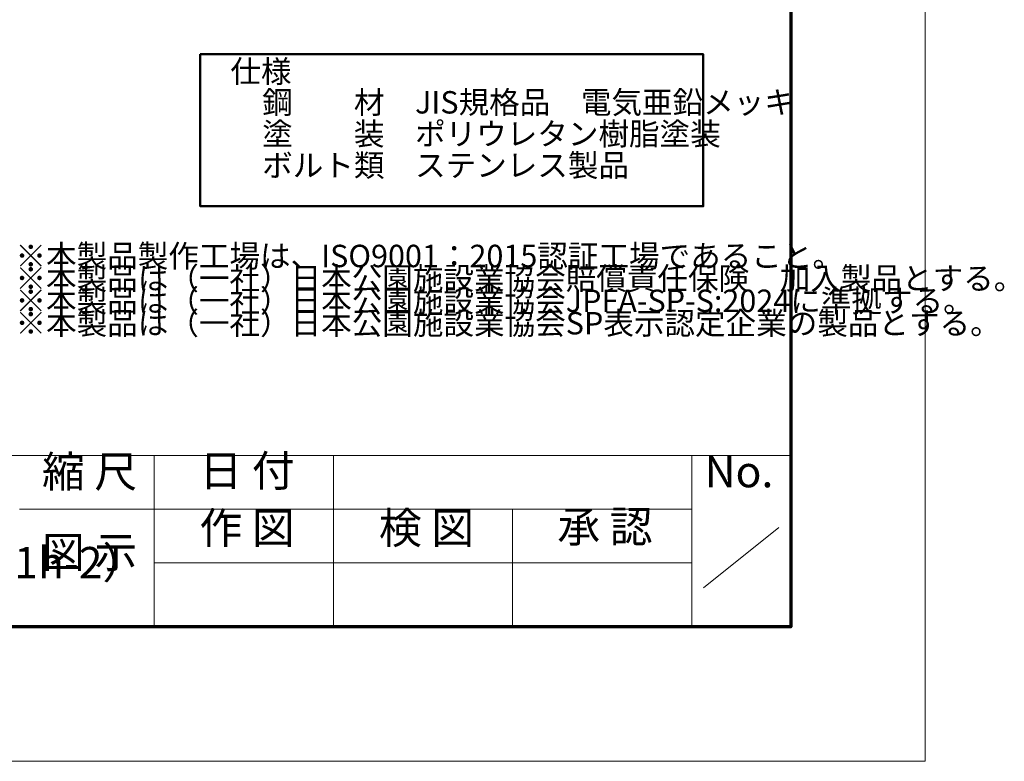
# Model space of a CAD drawing. Extents: x 0 to 21441, y 0 to 14850.
# Drawn here: x 15948 to 21441, y 0 to 4136 of the extents above; entities that cross this region are included whole.
import ezdxf
from ezdxf.enums import TextEntityAlignment as Align

# ---------------------------------------------------------------- set-up
doc = ezdxf.new("R2010")
doc.units = 0
doc.header["$LTSCALE"] = 50
for name, color, linetype, lineweight in [('D-BGD-TXT', 7, 'Continuous', 13), ('D-STR-TXT\u3000文字列', 7, 'Continuous', 13), ('D-TTL', 2, 'Continuous', 140), ('D-TTL-FRAM', 2, 'Continuous', 13), ('D-TTL-FRAM\u3000タイトル枠、凡例図枠', 2, 'Continuous', 50), ('D-TTL-TXT', 7, 'Continuous', 13), ('V-nasSTD', 7, 'Continuous', 0)]:
    doc.layers.add(name, color=color, linetype=linetype, lineweight=lineweight)
doc.styles.add('YOKO_GOTHIC', font='msgothic.ttc')

msp = doc.modelspace()

# ---------------------------------------------------------------- linework, layer by layer
at = {"layer": 'D-TTL', "color": 7, "linetype": 'Continuous', "lineweight": 70}
msp.add_lwpolyline([(750, 750), (750, 14100), (20250, 14100), (20250, 750)], close=True, dxfattribs=at)
at = {"layer": 'D-TTL-FRAM', "color": 7}
for p, q in [((750, 1706.1), (20250, 1706.1)), ((16698.1, 1706.1), (16698.1, 750)), ((17698.1, 750), (17698.1, 1706.1)), ((19698.1, 1706.1), (19698.1, 750)), ((16698.1, 1406.1), (15948.1, 1406.1)), ((16698.1, 1406.1), (19698.1, 1406.1)), ((18698.1, 1406.1), (18698.1, 750)), ((19763.3, 967.3), (20183.3, 1303.3))]:
    msp.add_line(p, q, dxfattribs=at)
at = {"layer": 'D-TTL-FRAM', "color": 7, "linetype": 'Continuous'}
msp.add_line((19698.1, 1106.1), (16698.1, 1106.1), dxfattribs=at)
at = {"layer": 'D-TTL-FRAM\u3000タイトル枠、凡例図枠'}
msp.add_lwpolyline([(16955.4, 3942.9), (19761.7, 3942.9), (19761.7, 3095.3), (16955.4, 3095.3)], close=True, dxfattribs=at)
at = {"layer": 'V-nasSTD', "color": 5, "linetype": 'Continuous', "lineweight": 13}
msp.add_lwpolyline([(0, 0), (0, 14850), (21000, 14850), (21000, 0)], close=True, dxfattribs=at)

# ---------------------------------------------------------------- texts
at = {"layer": 'D-BGD-TXT', "color": 7, "linetype": 'Continuous', "style": 'YOKO_GOTHIC'}
msp.add_text('4連ブランコ境界柵(PT-011h-2）', height=175, dxfattribs=at).set_placement((13152.3, 965.5), align=Align.BOTTOM_LEFT)
at = {"layer": 'D-STR-TXT\u3000文字列', "style": 'YOKO_GOTHIC'}
for s, p in [('仕様', (17123.6, 3745.4)), ('\u3000鋼\u3000\u3000材\u3000JIS規格品\u3000電気亜鉛メッキ', (17130.6, 3573.3)), ('\u3000塗\u3000\u3000装\u3000ポリウレタン樹脂塗装', (17130.6, 3397.2)), ('\u3000ボルト類\u3000ステンレス製品', (17130.6, 3221.9)), ('※本製品製作工場は、ISO9001：2015認証工場であること。', (15924.8, 2716.4)), ('※本製品は（一社）日本公園施設業協会賠償責任保険\u3000加入製品とする。\u3000', (15924.8, 2591.4)), ('※本製品は（一社）日本公園施設業協会JPFA-SP-S:2024に準拠する。', (15924.8, 2466.4)), ('※本製品は（一社）日本公園施設業協会SP表示認定企業の製品とする。', (15924.8, 2341.4))]:
    msp.add_text(s, height=125, dxfattribs=at).set_placement(p, align=Align.BOTTOM_LEFT)
at = {"layer": 'D-TTL-TXT', "color": 7, "style": 'YOKO_GOTHIC'}
for s, p in [('縮 尺', (16072.8, 1473.3)), ('日 付', (16951.5, 1478.3)), ('No.', (19769.1, 1473.3)), ('作 図', (16951.5, 1159.4)), ('検 図', (17952.3, 1159.4)), ('承 認', (18947.8, 1166.9)), ('図 示', (16072.8, 1024.4))]:
    msp.add_text(s, height=175, dxfattribs=at).set_placement(p, align=Align.BOTTOM_LEFT)

doc.saveas('drawing.dxf')
